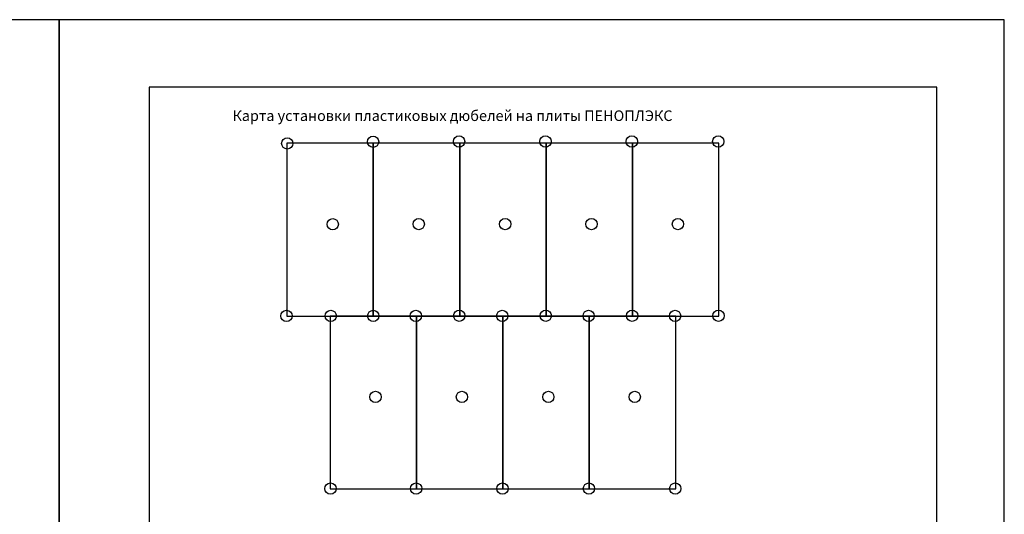
# Model space of a CAD drawing. Units: inches. Extents: x 47 to 3511, y -1120 to 1902.
# Drawn here: x 1928 to 2147, y 1129 to 1239 of the extents above; entities that cross this region are included whole.
import ezdxf

# ---------------------------------------------------------------- set-up
doc = ezdxf.new("R2010")
doc.units = ezdxf.units.IN
doc.header["$LTSCALE"] = 10
doc.header["$MEASUREMENT"] = 0
for name, color, linetype in [('DUBEL', 142, 'Continuous'), ('ndp', 242, 'Continuous'), ('ramka', 248, 'Continuous')]:
    doc.layers.add(name, color=color, linetype=linetype)
doc.layers.add('Layer1', color=108, linetype='Continuous', lineweight=30)
doc.layers.add('list', color=5, linetype='Continuous', plot=False)
doc.styles.add('style2', font='romans.shx', dxfattribs={"oblique": 12})

msp = doc.modelspace()

# ---------------------------------------------------------------- linework, layer by layer
at = {"layer": 'DUBEL', "color": 7}
for centre in [(1987.53134, 1211.42288), (2006.58892, 1211.7955), (2025.70087, 1211.83887), (2044.90087, 1211.83887), (2064.10087, 1211.83887), (2083.30087, 1211.83887), (1997.62759, 1193.46292), (2016.73953, 1193.50629), (2035.93953, 1193.50629), (2055.13953, 1193.50629), (2074.33953, 1193.50629), (1987.36147, 1173.08297), (1997.18571, 1173.08297), (2006.64742, 1173.08297), (2016.10087, 1173.08297), (2025.75937, 1173.12633), (2035.30087, 1173.08297), (2044.95937, 1173.12633), (2054.50087, 1173.08297), (2064.15937, 1173.12633), (2073.70087, 1173.08297), (2083.35937, 1173.12633), (2007.13953, 1155.10629), (2026.33953, 1155.10629), (2045.53953, 1155.10629), (2064.73953, 1155.10629), (1997.12721, 1134.72633), (2016.15937, 1134.72633), (2035.35937, 1134.72633), (2054.55937, 1134.72633), (2073.75937, 1134.72633)]:
    msp.add_circle(centre, 1.25796, dxfattribs=at)
at = {"layer": 'Layer1', "color": 7}
for points in [[(1987.44329, 1173.06624), (2006.64329, 1173.06624), (2006.64329, 1211.46624), (1987.44329, 1211.46624)], [(2006.64329, 1173.06624), (2025.84329, 1173.06624), (2025.84329, 1211.46624), (2006.64329, 1211.46624)], [(2025.84329, 1173.06624), (2045.04329, 1173.06624), (2045.04329, 1211.46624), (2025.84329, 1211.46624)], [(2045.04329, 1173.06624), (2064.24329, 1173.06624), (2064.24329, 1211.46624), (2045.04329, 1211.46624)], [(2064.24329, 1173.06624), (2083.44329, 1173.06624), (2083.44329, 1211.46624), (2064.24329, 1211.46624)], [(1997.04329, 1134.66624), (2016.24329, 1134.66624), (2016.24329, 1173.06624), (1997.04329, 1173.06624)], [(2016.24329, 1134.66624), (2035.44329, 1134.66624), (2035.44329, 1173.06624), (2016.24329, 1173.06624)], [(2035.44329, 1134.66624), (2054.64329, 1134.66624), (2054.64329, 1173.06624), (2035.44329, 1173.06624)], [(2054.64329, 1134.66624), (2073.84329, 1134.66624), (2073.84329, 1173.06624), (2054.64329, 1173.06624)]]:
    msp.add_lwpolyline(points, close=True, dxfattribs=at)
at = {"layer": 'list', "color": 7}
for points in [[(1726.86632, 948.90036), (1936.86632, 948.90036), (1936.86632, 1238.90036), (1726.86632, 1238.90036)], [(1936.86632, 948.90036), (2146.86632, 948.90036), (2146.86632, 1238.90036), (1936.86632, 1238.90036)]]:
    msp.add_lwpolyline(points, close=True, dxfattribs=at)
at = {"layer": 'ramka', "color": 7}
msp.add_lwpolyline([(1956.86632, 963.90036), (2131.86632, 963.90036), (2131.86632, 1223.90036), (1956.86632, 1223.90036)], close=True, dxfattribs=at)

# ---------------------------------------------------------------- texts
at = {"layer": 'ndp', "color": 7, "style": 'style2', "oblique": 12}
msp.add_text('Карта установки пластиковых дюбелей на плиты ПЕНОПЛЭКС', height=2.3461995, dxfattribs=at).set_placement((1975.359, 1216.39912))

doc.saveas('drawing.dxf')
